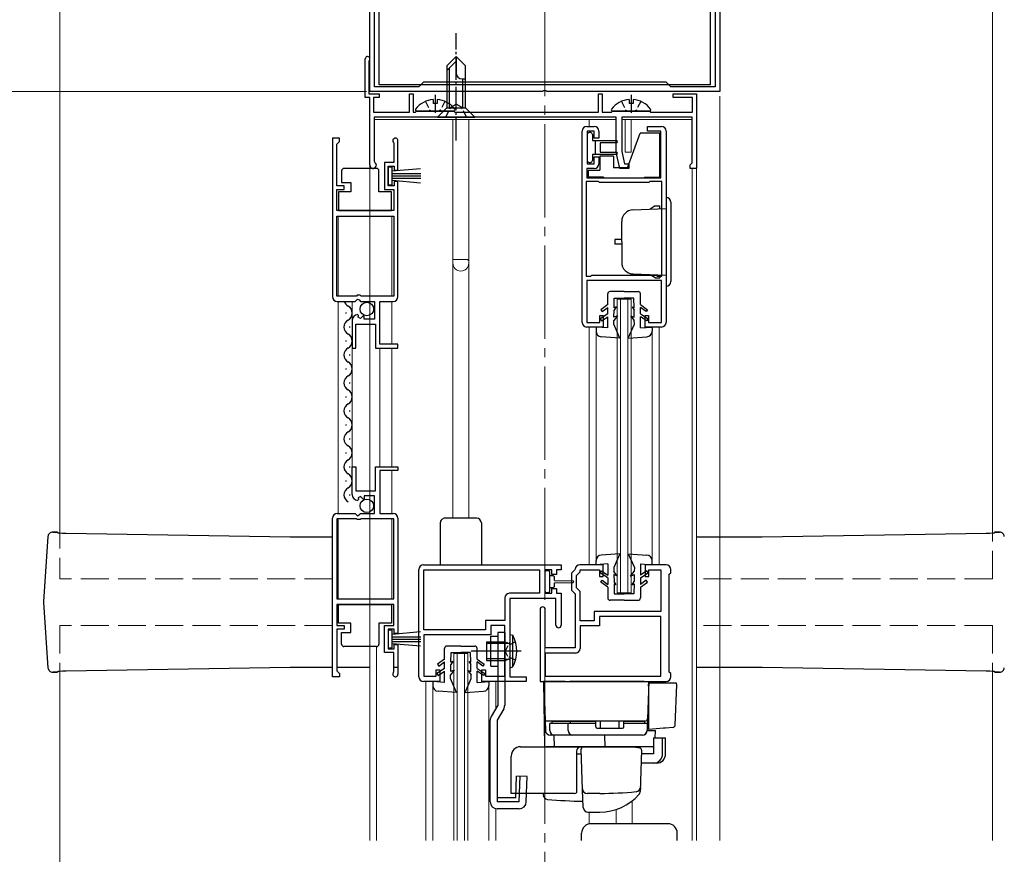
# Model space of a CAD drawing. Extents: x 0 to 1400, y 0 to 2100.
# Drawn here: x 106 to 318, y 1381 to 1560 of the extents above; entities that cross this region are included whole.
import ezdxf

# ---------------------------------------------------------------- set-up
doc = ezdxf.new("R2010")
doc.units = 0
doc.linetypes.add('YCENTER_1', pattern=[13, 10, -1, 1, -1])
doc.linetypes.add('YHIDDEN_1', pattern=[4, 3, -1])
for name, color, linetype, lineweight in [('YKK_11', 7, 'CONTINUOUS', 30), ('YKK_12', 2, 'CONTINUOUS', 13), ('YKK_13', 4, 'CONTINUOUS', 30), ('YKK_D', 6, 'CONTINUOUS', 13)]:
    doc.layers.add(name, color=color, linetype=linetype, lineweight=lineweight)

msp = doc.modelspace()

# ---------------------------------------------------------------- linework, layer by layer
at = {"layer": 'YKK_11', "linetype": 'ByBlock', "lineweight": -2, "ltscale": 0.5}
for p, q in [((181.5, 1544.5), (181.5, 1573)), ((256.5, 1573), (256.5, 1544.5)), ((182.5, 1545.5), (182.5, 1572)), ((255.5, 1572), (255.5, 1545.5)), ((180.5, 1543.2), (180.5, 1551.5)), ((181.37, 1551.17), (181.3, 1550.97)), ((181.3, 1550.97), (181.3, 1544)), ((192, 1545.5), (182.5, 1545.5)), ((193, 1546.5), (192, 1545.5)), ((245, 1546.5), (193, 1546.5)), ((246, 1545.5), (245, 1546.5)), ((255.5, 1545.5), (246, 1545.5)), ((181.5, 1543.2), (180.5, 1543.2)), ((181.3, 1544), (183.5, 1544)), ((218.54, 1544.5), (181.5, 1544.5)), ((181.5, 1528.7), (181.5, 1543.2)), ((183.5, 1543.2), (182.3, 1543.2)), ((182.3, 1543.2), (182.3, 1540.1)), ((183.5, 1544), (183.5, 1543.2)), ((190, 1540.1), (190, 1544)), ((190, 1544), (190.8, 1544)), ((190.8, 1544), (190.8, 1540.1)), ((218.73, 1544.62), (218.54, 1544.5)), ((219.27, 1544.62), (218.73, 1544.62)), ((219.46, 1544.5), (219.27, 1544.62)), ((256.5, 1544.5), (219.46, 1544.5)), ((230.5, 1540.1), (230.5, 1544)), ((230.5, 1544), (231.3, 1544)), ((231.3, 1544), (231.3, 1540.1)), ((246.5, 1543.2), (246.5, 1544)), ((246.5, 1544), (251.5, 1544)), ((250.7, 1543.2), (246.5, 1543.2)), ((250.7, 1540.1), (250.7, 1543.2)), ((251.5, 1544), (251.5, 1528)), ((182.3, 1540.1), (190, 1540.1)), ((234.3, 1539), (182.4, 1539)), ((182.4, 1539), (182.4, 1529.57)), ((190.8, 1540.1), (191.3, 1540.1)), ((191.3, 1540.1), (191.5, 1540.3)), ((191.5, 1540.3), (199.5, 1540.3)), ((199.5, 1540.3), (199.7, 1540.1)), ((199.7, 1540.1), (230.5, 1540.1)), ((231.3, 1540.1), (233.3, 1540.1)), ((233.3, 1540.1), (233.5, 1540.3)), ((233.5, 1540.3), (241.5, 1540.3)), ((234.3, 1531.5), (234.3, 1539)), ((250.6, 1539), (235.5, 1539)), ((235.5, 1539), (235.5, 1531.64)), ((241.5, 1540.3), (241.7, 1540.1)), ((241.7, 1540.1), (250.7, 1540.1)), ((250.6, 1529.2), (250.6, 1539)), ((228, 1537), (229.6, 1537)), ((241, 1536), (241, 1537)), ((241, 1537), (244, 1537)), ((227, 1495), (227, 1536)), ((229.6, 1536), (228.1, 1536)), ((228.1, 1536), (228.1, 1529)), ((229.6, 1534.5), (229.6, 1536)), ((230.6, 1536), (230.6, 1534.5)), ((243.9, 1536), (241, 1536)), ((243.9, 1526), (243.9, 1536)), ((245, 1536), (245, 1495)), ((173.5, 1534.5), (173.5, 1500.5)), ((175, 1534.5), (173.5, 1534.5)), ((174.4, 1533.2), (174.7, 1533.5)), ((174.4, 1524.3), (174.4, 1533.2)), ((174.7, 1533.5), (175, 1533.8)), ((175, 1533.8), (175, 1534.5)), ((186.53, 1533.59), (186.6, 1533.4)), ((186.6, 1533.4), (186.6, 1529.3)), ((187.5, 1527.6), (187.5, 1533.95)), ((230.6, 1534.5), (229.6, 1534.5)), ((229.6, 1529), (229.6, 1530.5)), ((229.6, 1530.5), (230.6, 1530.5)), ((230.6, 1530.5), (230.6, 1529)), ((235.1, 1528), (234.3, 1531.5)), ((235.5, 1531.64), (236.1, 1529)), ((182.4, 1529.57), (182.55, 1529.31)), ((186.6, 1529.3), (184.6, 1529.3)), ((184.6, 1529.3), (184.6, 1523.5)), ((185.4, 1524.3), (185.4, 1528.5)), ((185.4, 1528.5), (186.7, 1528.5)), ((186.7, 1528.5), (186.7, 1527.6)), ((228.1, 1529), (229.6, 1529)), ((236.1, 1529), (237, 1529)), ((237, 1529), (237, 1528)), ((250.2, 1528.8), (250.4, 1529)), ((250.2, 1528), (250.2, 1528.8)), ((250.4, 1529), (250.6, 1529.2)), ((186.7, 1527.6), (187.5, 1527.6)), ((229.6, 1528), (228, 1528)), ((228, 1528), (228, 1526)), ((237, 1528), (235.1, 1528)), ((251.5, 1528), (250.2, 1528)), ((176, 1524.3), (174.4, 1524.3)), ((176, 1523.5), (176, 1524.3)), ((186.7, 1524.3), (185.4, 1524.3)), ((187.5, 1525.2), (186.7, 1525.2)), ((186.7, 1525.2), (186.7, 1524.3)), ((187.5, 1500.5), (187.5, 1525.2)), ((230.5, 1525.2), (227.9, 1525.2)), ((227.9, 1525.2), (227.9, 1504.9)), ((228, 1526), (243.9, 1526)), ((230.7, 1525), (230.5, 1525.2)), ((241.3, 1525), (230.7, 1525)), ((241.5, 1525.2), (241.3, 1525)), ((244.1, 1525.2), (241.5, 1525.2)), ((244.1, 1504.9), (244.1, 1525.2)), ((174.4, 1519), (174.4, 1523.5)), ((174.4, 1523.5), (176, 1523.5)), ((184.6, 1523.5), (186.6, 1523.5)), ((186.6, 1523.5), (186.6, 1519)), ((186.6, 1519), (174.4, 1519)), ((174.4, 1500.6), (174.4, 1517.8)), ((174.4, 1517.8), (186.6, 1517.8)), ((186.6, 1517.8), (186.6, 1500.6)), ((227.9, 1504.9), (228.9, 1504.9)), ((244, 1504), (228, 1504)), ((228, 1504), (228, 1495)), ((228.9, 1504.9), (229.1, 1505.1)), ((229.1, 1505.1), (242.9, 1505.1)), ((242.9, 1505.1), (243.1, 1504.9)), ((243.1, 1504.9), (244.1, 1504.9)), ((244, 1495), (244, 1504)), ((178.6, 1500.6), (174.4, 1500.6)), ((174.5, 1499.5), (178.33, 1499.5)), ((178.33, 1499.5), (178.87, 1499.95)), ((178.8, 1500.8), (178.6, 1500.6)), ((179.4, 1500.8), (178.8, 1500.8)), ((178.87, 1499.95), (179.2, 1499.8)), ((179.2, 1499.8), (179.5, 1499.5)), ((179.6, 1500.6), (179.4, 1500.8)), ((179.5, 1499.5), (182.5, 1499.5)), ((186.6, 1500.6), (179.6, 1500.6)), ((182.5, 1499.5), (182.5, 1495.7)), ((183.6, 1490.3), (183.6, 1499.5)), ((183.6, 1499.5), (186.5, 1499.5)), ((177.7, 1495.4), (177.7, 1489.5)), ((178.5, 1489.5), (178.5, 1494.6)), ((178.5, 1494.6), (182.7, 1494.6)), ((179.09, 1496.45), (178.88, 1496.7)), ((179.01, 1496.13), (179.09, 1496.45)), ((179.47, 1495.86), (179.01, 1496.13)), ((180.04, 1496.42), (179.47, 1495.86)), ((180.3, 1496.31), (180.04, 1496.42)), ((180.3, 1495.7), (180.3, 1496.31)), ((182.5, 1495.7), (180.3, 1495.7)), ((182.7, 1494.6), (182.7, 1489.5)), ((228, 1495), (230.8, 1495)), ((230.8, 1495), (230.8, 1496.5)), ((230.8, 1496.5), (231.5, 1496.5)), ((231.5, 1496.5), (231.5, 1494)), ((240.5, 1494), (240.5, 1496.5)), ((240.5, 1496.5), (241.2, 1496.5)), ((241.2, 1496.5), (241.2, 1495)), ((241.2, 1495), (244, 1495)), ((231.5, 1494), (228, 1494)), ((244, 1494), (240.5, 1494)), ((177.7, 1489.5), (178.5, 1489.5)), ((182.7, 1489.5), (187.5, 1489.5)), ((187.5, 1490.3), (183.6, 1490.3)), ((187.5, 1489.5), (187.5, 1490.3)), ((177.7, 1458.09), (177.7, 1464)), ((177.7, 1464), (178.5, 1464)), ((178.5, 1464), (178.5, 1458.9)), ((182.7, 1458.9), (182.7, 1464)), ((182.7, 1464), (187.5, 1464)), ((187.5, 1463.2), (183.6, 1463.2)), ((183.6, 1463.2), (183.6, 1454)), ((187.5, 1464), (187.5, 1463.2)), ((178.5, 1458.9), (182.7, 1458.9)), ((179.09, 1457.05), (178.88, 1456.8)), ((179.47, 1457.64), (179.01, 1457.37)), ((179.01, 1457.37), (179.09, 1457.05)), ((180.04, 1457.07), (179.47, 1457.64)), ((180.3, 1457.18), (180.04, 1457.07)), ((182.5, 1457.8), (180.3, 1457.8)), ((180.3, 1457.8), (180.3, 1457.18)), ((182.5, 1454), (182.5, 1457.8)), ((173.5, 1419), (173.5, 1453)), ((178.6, 1452.9), (174.4, 1452.9)), ((174.4, 1452.9), (174.4, 1435.69)), ((174.5, 1454), (178.33, 1454)), ((178.33, 1454), (178.87, 1453.54)), ((178.8, 1452.7), (178.6, 1452.9)), ((179.4, 1452.7), (178.8, 1452.7)), ((178.87, 1453.54), (179.2, 1453.7)), ((179.2, 1453.7), (179.5, 1454)), ((179.6, 1452.9), (179.4, 1452.7)), ((179.5, 1454), (182.5, 1454)), ((186.6, 1452.9), (179.6, 1452.9)), ((183.6, 1454), (186.5, 1454)), ((186.6, 1435.69), (186.6, 1452.9)), ((187.5, 1453), (187.5, 1428.3)), ((192, 1419), (192, 1442)), ((193, 1443), (222.5, 1443)), ((193.1, 1441.9), (217.9, 1441.9)), ((193.1, 1429.1), (193.1, 1441.9)), ((217.9, 1441.9), (217.9, 1436.9)), ((220.5, 1441.9), (219, 1441.9)), ((219, 1441.9), (219, 1436.9)), ((220.5, 1440.9), (220.5, 1441.9)), ((222.5, 1441.9), (221.5, 1441.9)), ((221.5, 1441.9), (221.5, 1440.9)), ((222.5, 1443), (222.5, 1441.9)), ((225.42, 1441.92), (224.7, 1441.2)), ((225.51, 1442.1), (225.42, 1441.92)), ((231.5, 1443), (226.5, 1443)), ((226.6, 1441.54), (226.6, 1441.9)), ((226.6, 1441.9), (230.7, 1441.9)), ((230.7, 1441.9), (230.7, 1440.5)), ((231.5, 1440.5), (231.5, 1443)), ((245, 1443), (240.5, 1443)), ((240.5, 1443), (240.5, 1440.5)), ((241.3, 1440.5), (241.3, 1441.9)), ((241.3, 1441.9), (243.9, 1441.9)), ((243.9, 1441.9), (243.9, 1433)), ((246, 1441.3), (246, 1442)), ((221.5, 1440.9), (220.5, 1440.9)), ((224.7, 1441.2), (224.7, 1437.6)), ((225.8, 1440.74), (226.6, 1441.54)), ((225.8, 1438.06), (225.8, 1440.74)), ((230.7, 1440.5), (231.5, 1440.5)), ((240.5, 1440.5), (241.3, 1440.5)), ((245.7, 1441), (246, 1441.3)), ((245.7, 1420), (245.7, 1441)), ((220.5, 1436.9), (220.5, 1437.9)), ((220.5, 1437.9), (221.5, 1437.9)), ((221.5, 1437.9), (221.5, 1436.9)), ((224.7, 1437.6), (225.5, 1436.8)), ((226.6, 1437.26), (225.8, 1438.06)), ((174.4, 1435.69), (186.6, 1435.69)), ((210.4, 1435.9), (210.4, 1431.1)), ((217.9, 1436.9), (211.4, 1436.9)), ((221.4, 1435.8), (211.5, 1435.8)), ((211.5, 1435.8), (211.5, 1419)), ((219, 1436.9), (220.5, 1436.9)), ((221.4, 1430.05), (221.4, 1435.8)), ((221.5, 1436.9), (222.5, 1436.9)), ((222.5, 1436.9), (222.5, 1430.05)), ((225.5, 1436.8), (225.5, 1425.2)), ((226.6, 1431), (226.6, 1437.26)), ((186.6, 1434.49), (174.4, 1434.49)), ((174.4, 1434.49), (174.4, 1430)), ((186.6, 1430), (186.6, 1434.49)), ((218, 1433.45), (218, 1418)), ((219.1, 1425.2), (219.1, 1433.45)), ((243.9, 1433), (229.6, 1433)), ((229.6, 1433), (229.6, 1431)), ((243.9, 1431.9), (230.7, 1431.9)), ((230.7, 1431.9), (230.7, 1429.9)), ((243.9, 1419.1), (243.9, 1431.9)), ((174.4, 1430), (176, 1430)), ((176, 1429.2), (174.4, 1429.2)), ((174.4, 1429.2), (174.4, 1420.3)), ((176, 1430), (176, 1429.2)), ((184.6, 1424.2), (184.6, 1430)), ((184.6, 1430), (186.6, 1430)), ((186.7, 1429.2), (185.4, 1429.2)), ((185.4, 1429.2), (185.4, 1425)), ((186.7, 1428.3), (186.7, 1429.2)), ((210.4, 1431.1), (206.3, 1431.1)), ((206.3, 1431.1), (206.3, 1429.1)), ((210.4, 1430), (207.4, 1430)), ((207.4, 1430), (207.4, 1428)), ((210.4, 1419.1), (210.4, 1430)), ((229.6, 1431), (226.6, 1431)), ((230.7, 1429.9), (226.6, 1429.9)), ((226.6, 1429.9), (226.6, 1425.1)), ((187.5, 1428.3), (186.7, 1428.3)), ((206.3, 1429.1), (193.1, 1429.1)), ((207.4, 1428), (193.1, 1428)), ((193.1, 1428), (193.1, 1419.1)), ((185.4, 1425), (186.7, 1425)), ((186.7, 1425), (186.7, 1425.9)), ((186.7, 1425.9), (187.5, 1425.9)), ((187.5, 1425.9), (187.5, 1419.55)), ((225.5, 1425.2), (219.1, 1425.2)), ((186.6, 1424.2), (184.6, 1424.2)), ((186.6, 1420.09), (186.6, 1424.2)), ((225.6, 1424.1), (219.1, 1424.1)), ((219.1, 1424.1), (219.1, 1419.1)), ((175, 1419), (173.5, 1419)), ((174.4, 1420.3), (174.7, 1420)), ((174.7, 1420), (175, 1419.7)), ((175, 1419.7), (175, 1419)), ((186.53, 1419.9), (186.6, 1420.09)), ((193.1, 1419.1), (195.7, 1419.1)), ((195.7, 1419.1), (195.7, 1420.5)), ((195.7, 1420.5), (196.5, 1420.5)), ((196.5, 1420.5), (196.5, 1418)), ((205.5, 1418), (205.5, 1420.5)), ((205.5, 1420.5), (206.3, 1420.5)), ((206.3, 1420.5), (206.3, 1419.1)), ((206.3, 1419.1), (210.4, 1419.1)), ((211.5, 1419), (215, 1419)), ((215, 1419), (215, 1418)), ((219.1, 1419.1), (243.9, 1419.1)), ((246, 1419.7), (245.7, 1420)), ((246, 1419), (246, 1419.7)), ((196.5, 1418), (193, 1418)), ((215, 1418), (205.5, 1418)), ((218, 1418), (245, 1418))]:
    msp.add_line(p, q, dxfattribs=at)
for centre, radius, start, end in [((181, 1551.5), 0.5, 318.5904, 180), ((228, 1536), 1, 90, 180), ((229.6, 1536), 1, 0, 90), ((244, 1536), 1, 360, 90), ((186.95, 1533.95), 0.55, 0.0001, 220.1195), ((182.2, 1528.7), 0.7, 180, 60), ((229.6, 1529), 1, 270.0004, 0.0004), ((174.5, 1500.5), 1, 180, 270), ((186.5, 1500.5), 1, 270, 360), ((179, 1495.4), 1.3, 95.2159, 180), ((228, 1495), 1, 180.0004, 270.0004), ((244, 1495), 1, 270, 360), ((179, 1458.09), 1.3, 180, 264.7841), ((174.5, 1453), 1, 90, 180), ((186.5, 1453), 1, 0, 90), ((193, 1442), 1, 89.9996, 179.9995), ((226.5, 1442), 1, 89.9996, 174.2258), ((245, 1442), 1, 0, 90), ((211.4, 1435.9), 1, 90, 180), ((218.55, 1433.45), 0.55, 360, 180), ((221.95, 1430.05), 0.55, 180.0016, 0), ((225.6, 1425.1), 1, 270, 360), ((186.95, 1419.55), 0.55, 139.8805, 359.9999), ((193, 1419), 1, 180, 270), ((245, 1419), 1, 270, 360)]:
    msp.add_arc(centre, radius, start, end, dxfattribs=at)
at = {"layer": 'YKK_12', "linetype": 'YCENTER_1', "ltscale": 2}
msp.add_line((219, 1231.5), (219, 1579), dxfattribs=at)
at = {"layer": 'YKK_12'}
for p, q in [((115, 1452.5), (115, 1569)), ((315, 1452.5), (315, 1569)), ((256.5, 1383.86), (256.5, 1543.5)), ((181.5, 1542.9), (181.5, 1383.86)), ((115, 1175), (115, 1417.5)), ((256.5, 1383.86), (256.5, 1416.77)), ((315, 1383.86), (315, 1417.5))]:
    msp.add_line(p, q, dxfattribs=at)
at = {"layer": 'YKK_12', "ltscale": 0.5}
for p, q in [((181.5, 1538.5), (181.5, 1383.86)), ((182.4, 1538.5), (219.2, 1538.5)), ((199.3, 1453), (199.3, 1538.5)), ((202.7, 1453), (202.7, 1538.5)), ((219.2, 1538.5), (234.3, 1538.5)), ((228.5, 1537), (228.5, 1538.5)), ((235.5, 1538.5), (250.6, 1538.5)), ((236.2, 1531.5), (236.2, 1538.5)), ((237.5, 1531.5), (237.5, 1538.5)), ((237.5, 1531.5), (236.2, 1531.5)), ((250.6, 1383.86), (250.6, 1528)), ((251.5, 1383.86), (251.5, 1528.3)), ((174.7, 1517.8), (174.7, 1500.6)), ((186.2, 1517.8), (186.2, 1500.6)), ((199.3, 1508.5), (202.4, 1508.5)), ((202.4, 1508.5), (202.61, 1508.29)), ((174.7, 1454), (174.7, 1499.5)), ((177.7, 1458.09), (177.7, 1499.5)), ((186.2, 1499.5), (186.2, 1490.3)), ((234.5, 1437), (234.5, 1500)), ((234.5, 1500), (237.5, 1500)), ((235.2, 1437), (235.2, 1500)), ((236.8, 1437), (236.8, 1500)), ((237.5, 1437), (237.5, 1500)), ((228.5, 1443), (228.5, 1494)), ((230, 1443.9), (230, 1494)), ((242, 1443.9), (242, 1494)), ((243.5, 1443.21), (243.5, 1494)), ((183.6, 1464), (183.6, 1489.5)), ((186.2, 1464), (186.2, 1489.5)), ((186.2, 1454), (186.2, 1463.2)), ((174.7, 1435.69), (174.7, 1452.9)), ((186.2, 1435.69), (186.2, 1452.9)), ((234.5, 1437), (237.5, 1437)), ((181.5, 1383.86), (181.5, 1425.49)), ((182.9, 1383.86), (182.9, 1425.49)), ((199.5, 1424), (202.5, 1424)), ((199.5, 1383.86), (199.5, 1424)), ((200.2, 1383.86), (200.2, 1424)), ((201.8, 1383.86), (201.8, 1424)), ((202.5, 1383.86), (202.5, 1424)), ((193.5, 1383.86), (193.5, 1418)), ((195, 1383.86), (195, 1417.08)), ((207, 1383.86), (207, 1417.1)), ((208.5, 1412.21), (208.5, 1418)), ((237.7, 1387.49), (237.7, 1392.34)), ((208.5, 1383.86), (208.5, 1390.73)), ((228.5, 1387.45), (228.5, 1389.99)), ((234.3, 1387.49), (234.3, 1390.53))]:
    msp.add_line(p, q, dxfattribs=at)
at = {"layer": 'YKK_12', "linetype": 'YHIDDEN_1', "ltscale": 2}
for p, q in [((115, 1452.5), (115, 1440)), ((315, 1440), (315, 1452.5)), ((173.5, 1440), (115, 1440)), ((315, 1440), (251.5, 1440)), ((173.5, 1430), (115, 1430)), ((115, 1430), (115, 1417.5)), ((315, 1430), (251.5, 1430)), ((315, 1430), (315, 1417.5))]:
    msp.add_line(p, q, dxfattribs=at)
at = {"layer": 'YKK_12', "ltscale": 0.5}
for centre, radius, start, end in [((201, 1507.7), 1.7, 180, 0), ((202.4, 1508.08), 0.3, 0, 45)]:
    msp.add_arc(centre, radius, start, end, dxfattribs=at)
at = {"layer": 'YKK_13'}
for p, q in [((183.5, 1545.9), (183.5, 1570.9)), ((254.5, 1545.9), (254.5, 1570.9)), ((254.5, 1545.9), (183.5, 1545.9)), ((112.48, 1449.06), (111.5, 1435.11)), ((112.8, 1449.73), (112.8, 1449.73)), ((113.49, 1450), (113.48, 1450)), ((113.49, 1450), (114.55, 1450)), ((114.55, 1450), (113.49, 1450)), ((113.49, 1450), (113.49, 1450)), ((114.55, 1450), (114.5, 1449.95)), ((114.5, 1449.95), (114.5, 1449.94)), ((116.37, 1449.8), (164.38, 1449.03)), ((164.38, 1449.03), (173.5, 1449.03)), ((251.5, 1449.03), (265.63, 1449.03)), ((265.63, 1449.03), (313.63, 1449.8)), ((315.5, 1449.95), (315.45, 1450)), ((315.45, 1450), (316.51, 1450)), ((316.51, 1450), (315.45, 1450)), ((316.52, 1450), (316.51, 1450)), ((316.51, 1450), (316.51, 1450)), ((317.2, 1449.73), (317.2, 1449.73)), ((317.23, 1449.7), (317.2, 1449.73)), ((111.5, 1434.9), (112.48, 1420.95)), ((164.38, 1420.98), (116.37, 1420.21)), ((173.5, 1420.98), (164.38, 1420.98)), ((181.5, 1420.98), (174.4, 1420.98)), ((187.5, 1420.98), (186.6, 1420.98)), ((265.63, 1420.98), (251.5, 1420.98)), ((313.63, 1420.21), (265.63, 1420.98)), ((112.77, 1420.3), (112.8, 1420.28)), ((112.8, 1420.28), (112.8, 1420.27)), ((113.48, 1420.01), (113.49, 1420.01)), ((113.49, 1420.01), (114.55, 1420.01)), ((113.49, 1420), (113.49, 1420.01)), ((114.55, 1420), (113.49, 1420)), ((114.5, 1420.07), (114.5, 1420.06)), ((114.5, 1420.06), (114.55, 1420.01)), ((315.45, 1420.01), (315.5, 1420.06)), ((315.45, 1420.01), (316.51, 1420.01)), ((316.51, 1420), (315.45, 1420)), ((315.5, 1420.06), (315.5, 1420.07)), ((316.51, 1420.01), (316.52, 1420.01)), ((316.51, 1420), (316.51, 1420.01)), ((317.2, 1420.27), (317.2, 1420.28)), ((223.4, 1417.99), (218.7, 1417.99)), ((218.7, 1417.99), (218.94, 1403.99)), ((218.8, 1417.99), (219.17, 1407.46)), ((223.4, 1417.99), (224.36, 1417.99)), ((240.3, 1417.99), (224.36, 1417.99)), ((240.3, 1417.99), (241.3, 1417.99)), ((241.3, 1417.99), (241.02, 1409.97)), ((241.27, 1416.99), (241.3, 1417.99)), ((241.3, 1407.72), (241.3, 1417.69)), ((241.3, 1417.69), (244.64, 1417.69)), ((244.64, 1417.69), (245.28, 1417.69)), ((245.28, 1417.69), (246.99, 1417.69)), ((246.98, 1408.63), (247.29, 1417.38)), ((224.09, 1409.49), (219.1, 1409.49)), ((220.45, 1409.49), (220.41, 1409.49)), ((221.77, 1409.49), (222.22, 1409.49)), ((224.57, 1409.49), (224.09, 1409.49)), ((240.02, 1409.49), (224.57, 1409.49)), ((229.8, 1409.49), (229.3, 1409.49)), ((236.5, 1409.49), (236, 1409.49)), ((240.52, 1409.49), (240.02, 1409.49)), ((241.02, 1409.97), (240.93, 1407.46)), ((246.53, 1408.15), (244.91, 1408.01)), ((220.98, 1406.49), (220.18, 1406.49)), ((239.93, 1406.49), (220.98, 1406.49)), ((221.07, 1403.99), (221.04, 1406.49)), ((231.8, 1406.49), (231.84, 1403.99)), ((240.93, 1407.46), (242.72, 1407.46)), ((244.45, 1407.97), (241.3, 1407.69)), ((241.3, 1407.69), (241.3, 1407.72)), ((242.69, 1405.89), (242.72, 1407.46)), ((244.91, 1408.01), (244.45, 1407.97)), ((219.3, 1403.99), (219.29, 1403.99)), ((219.5, 1403.99), (219.3, 1403.99)), ((221.07, 1403.99), (219.5, 1403.99)), ((232.25, 1403.99), (221.07, 1403.99)), ((227.32, 1403.99), (237.8, 1403.99)), ((231.1, 1403.99), (230.5, 1403.99)), ((232.1, 1403.99), (231.5, 1403.99)), ((235.59, 1403.99), (231.84, 1403.99)), ((232.62, 1403.99), (232.25, 1403.99)), ((233.58, 1403.99), (232.62, 1403.99)), ((233.62, 1403.99), (233.58, 1403.99)), ((235.1, 1403.99), (234.5, 1403.99)), ((236.1, 1403.99), (235.5, 1403.99)), ((236.1, 1403.99), (235.5, 1403.99)), ((236.1, 1403.99), (235.5, 1403.99)), ((236.42, 1403.99), (235.59, 1403.99)), ((236.1, 1403.99), (237.8, 1403.99)), ((236.1, 1403.99), (237.8, 1403.99)), ((242.16, 1403.99), (236.42, 1403.99)), ((237.8, 1403.99), (238.05, 1403.95)), ((238.05, 1403.95), (239.35, 1403.76)), ((242.31, 1405.89), (242.31, 1402.49)), ((242.31, 1405.89), (244.25, 1405.89)), ((244.25, 1402.49), (244.25, 1405.89)), ((244.25, 1405.89), (244.91, 1405.89)), ((244.91, 1402.49), (244.91, 1405.89)), ((225.8, 1402.99), (225.8, 1394.13)), ((225.8, 1402.49), (226.85, 1402.49)), ((227.12, 1394.74), (226.82, 1403.47)), ((239.77, 1403.25), (239.47, 1394.42)), ((242.31, 1402.49), (239.75, 1402.49)), ((242.31, 1400.49), (239.68, 1400.49)), ((242.97, 1400.49), (242.31, 1400.49)), ((218.65, 1393.99), (218.66, 1393.66)), ((227.26, 1390.96), (227.12, 1394.74)), ((230.8, 1393.99), (228.1, 1393.99)), ((239.49, 1395.25), (239.47, 1394.4)), ((228.25, 1389.99), (230.8, 1389.99))]:
    msp.add_line(p, q, dxfattribs=at)
at = {"layer": 'YKK_13', "linetype": 'YCENTER_1', "ltscale": 0.5}
for p, q in [((200, 1534), (200, 1557)), ((195.5, 1543.8), (195.5, 1539.9)), ((237.5, 1543.8), (237.5, 1539.9)), ((213.93, 1424.5), (203.22, 1424.5)), ((211.69, 1424.5), (205.66, 1424.5))]:
    msp.add_line(p, q, dxfattribs=at)
at = {"layer": 'YKK_13', "ltscale": 0.5}
for p, q in [((198, 1550), (200, 1552)), ((202, 1550), (200, 1552)), ((200, 1552), (200, 1548.53)), ((198, 1549), (200, 1551)), ((198, 1550), (198, 1541)), ((198.6, 1541), (198.6, 1549.6)), ((202, 1541), (202, 1550)), ((201.33, 1547.2), (202, 1547.2)), ((201.4, 1541), (201.4, 1547.2)), ((195.07, 1542.78), (195.07, 1541.9)), ((195.92, 1541.9), (195.07, 1541.9)), ((195.92, 1542.78), (195.92, 1541.9)), ((237.08, 1542.78), (237.08, 1541.9)), ((237.93, 1541.9), (237.08, 1541.9)), ((237.93, 1542.78), (237.93, 1541.9)), ((199.48, 1540.3), (191.52, 1540.3)), ((196, 1539), (198, 1541)), ((196, 1539), (204, 1539)), ((198, 1541), (202, 1541)), ((198, 1541), (202, 1541)), ((204, 1539), (202, 1541)), ((241.48, 1540.3), (233.52, 1540.3)), ((228.1, 1535.3), (228.1, 1529.7)), ((228.8, 1535.7), (228.5, 1535.7)), ((229.2, 1535.3), (229.2, 1534)), ((236.7, 1528.1), (239.43, 1535.6)), ((243.7, 1535.6), (239.43, 1535.6)), ((243.7, 1526.1), (243.7, 1535.6)), ((229.2, 1534), (234.35, 1534)), ((229.9, 1531), (229.9, 1534)), ((230.9, 1533.5), (230.9, 1531.5)), ((234.37, 1533.5), (230.9, 1533.5)), ((234.37, 1531), (229.2, 1531)), ((229.2, 1531), (229.2, 1529.7)), ((233.75, 1530.6), (230.8, 1530.6)), ((230.8, 1530.6), (230.8, 1527.6)), ((230.9, 1531.5), (234.35, 1531.5)), ((233.75, 1530.6), (233.75, 1528.1)), ((228.5, 1529.3), (228.8, 1529.3)), ((175.45, 1527.5), (175.45, 1525)), ((176.45, 1528), (175.95, 1528)), ((182.45, 1528), (176.45, 1528)), ((182.95, 1528), (182.45, 1528)), ((183.45, 1523), (183.45, 1527.5)), ((186.25, 1528.3), (185.4, 1528.3)), ((185.4, 1528.3), (185.4, 1524.5)), ((186.25, 1524.5), (186.25, 1528.3)), ((192.38, 1527.93), (186.25, 1527.4)), ((186.25, 1526.9), (192.4, 1526.9)), ((186.25, 1526.4), (192.4, 1526.4)), ((228.3, 1527.6), (228.3, 1526.1)), ((228.3, 1527.6), (230.8, 1527.6)), ((236.7, 1528.1), (233.75, 1528.1)), ((175.45, 1525), (177.45, 1525)), ((177.45, 1525), (177.45, 1523)), ((185.4, 1524.5), (186.25, 1524.5)), ((186.25, 1525.9), (192.4, 1525.9)), ((192.38, 1524.86), (186.25, 1525.4)), ((231.6, 1526.1), (228.3, 1526.1)), ((231.6, 1526.1), (231.6, 1526)), ((240.4, 1526.1), (243.7, 1526.1)), ((240.4, 1526.1), (240.4, 1526)), ((177.45, 1523), (174.75, 1523)), ((174.75, 1523), (174.75, 1519)), ((186.15, 1523), (183.45, 1523)), ((186.15, 1519), (186.15, 1523)), ((242.7, 1519.95), (241.58, 1519.3)), ((242.7, 1519.95), (243.7, 1519.95)), ((243.7, 1519.37), (243.7, 1519.95)), ((245, 1521.75), (245, 1502.75)), ((246, 1520.75), (246, 1503.75)), ((174.75, 1519), (186.15, 1519)), ((237.91, 1519.13), (245, 1519.38)), ((235.5, 1512.25), (235.5, 1516.63)), ((234, 1512.75), (234, 1511.75)), ((235.5, 1512.75), (234, 1512.75)), ((235.5, 1511.75), (234, 1511.75)), ((235.5, 1512.25), (235.5, 1507.87)), ((237.91, 1505.37), (245, 1505.12)), ((242.7, 1504.55), (241.58, 1505.2)), ((242.7, 1504.55), (243.7, 1504.55)), ((243.7, 1505.13), (243.7, 1504.55)), ((232.5, 1498.8), (232.5, 1501.1)), ((236, 1501.6), (233, 1501.6)), ((236, 1501.6), (239, 1501.6)), ((239.5, 1498.8), (239.5, 1501.1)), ((233.86, 1498.1), (233.9, 1500.2)), ((233.9, 1500.2), (236, 1500.2)), ((238.1, 1500.2), (236, 1500.2)), ((238.14, 1498.1), (238.1, 1500.2)), ((176.44, 1496.9), (176.44, 1497.1)), ((232.5, 1496.8), (230.85, 1495.72)), ((232.5, 1498.8), (231, 1497.7)), ((231, 1497.7), (231.29, 1497.3)), ((231.29, 1497.3), (232.5, 1498.19)), ((232.5, 1496.8), (232.5, 1498.19)), ((233.83, 1496.1), (233.85, 1497.6)), ((234.3, 1498.3), (233.85, 1497.6)), ((234.3, 1498.3), (233.86, 1498.1)), ((237.7, 1498.3), (238.15, 1497.6)), ((237.7, 1498.3), (238.14, 1498.1)), ((238.17, 1496.1), (238.15, 1497.6)), ((239.5, 1498.8), (241, 1497.7)), ((239.5, 1496.8), (239.5, 1498.19)), ((240.71, 1497.3), (239.5, 1498.19)), ((239.5, 1496.8), (241.15, 1495.72)), ((241, 1497.7), (240.71, 1497.3)), ((230.85, 1495.72), (231.13, 1495.3)), ((231.13, 1495.3), (232.5, 1496.2)), ((232.5, 1493.8), (232.5, 1496.2)), ((233.8, 1494.6), (233.81, 1495.4)), ((235.1, 1491.6), (233.8, 1494.6)), ((234.6, 1496.4), (233.81, 1495.4)), ((234.6, 1496.4), (233.83, 1496.1)), ((236.9, 1491.6), (238.2, 1494.6)), ((237.4, 1496.4), (238.19, 1495.4)), ((237.4, 1496.4), (238.17, 1496.1)), ((238.2, 1494.6), (238.19, 1495.4)), ((240.87, 1495.3), (239.5, 1496.2)), ((239.5, 1493.8), (239.5, 1496.2)), ((241.15, 1495.72), (240.87, 1495.3)), ((177.2, 1493.9), (177.2, 1494.1)), ((232.5, 1493.8), (230, 1494)), ((230, 1494), (230, 1493.1)), ((239.5, 1493.8), (242, 1494)), ((242, 1494), (242, 1493.1)), ((176.44, 1490.9), (176.44, 1491.1)), ((235.1, 1491.6), (231.11, 1491.9)), ((236.9, 1491.6), (240.89, 1491.9)), ((177.2, 1487.9), (177.2, 1488.1)), ((176.44, 1484.9), (176.44, 1485.1)), ((177.2, 1481.9), (177.2, 1482.1)), ((176.44, 1478.9), (176.44, 1479.1)), ((177.2, 1475.9), (177.2, 1476.1)), ((176.44, 1472.9), (176.44, 1473.1)), ((177.2, 1469.9), (177.2, 1470.1)), ((176.44, 1466.9), (176.44, 1467.1)), ((177.2, 1463.9), (177.2, 1464.1)), ((176.44, 1460.9), (176.44, 1461.1)), ((177.2, 1457.9), (177.2, 1458.1)), ((204.4, 1453), (197.6, 1453)), ((196.6, 1452), (196.6, 1443)), ((205.4, 1452), (205.4, 1443)), ((235.1, 1445.4), (231.11, 1445.1)), ((235.1, 1445.4), (233.8, 1442.4)), ((236.9, 1445.4), (238.2, 1442.4)), ((236.9, 1445.4), (240.89, 1445.1)), ((230, 1443), (230, 1443.9)), ((232.5, 1443.2), (230, 1443)), ((232.5, 1443.2), (232.5, 1440.8)), ((233.8, 1442.4), (233.81, 1441.6)), ((238.2, 1442.4), (238.19, 1441.6)), ((239.5, 1443.2), (242, 1443)), ((239.5, 1443.2), (239.5, 1440.8)), ((242, 1443), (242, 1443.9)), ((219, 1441.4), (219, 1437.4)), ((219.8, 1441.7), (219.3, 1441.7)), ((220.1, 1439.4), (220.1, 1441.4)), ((220.7, 1440.65), (220.1, 1440.65)), ((221.1, 1439.65), (221.1, 1440.25)), ((230.85, 1441.28), (231.13, 1441.7)), ((232.5, 1440.2), (230.85, 1441.28)), ((231.13, 1441.7), (232.5, 1440.8)), ((232.5, 1440.2), (232.5, 1438.81)), ((234.6, 1440.6), (233.81, 1441.6)), ((234.6, 1440.6), (233.83, 1440.9)), ((233.83, 1440.9), (233.85, 1439.4)), ((237.4, 1440.6), (238.19, 1441.6)), ((237.4, 1440.6), (238.17, 1440.9)), ((238.17, 1440.9), (238.15, 1439.4)), ((240.87, 1441.7), (239.5, 1440.8)), ((239.5, 1440.2), (241.15, 1441.28)), ((239.5, 1440.2), (239.5, 1438.81)), ((241.15, 1441.28), (240.87, 1441.7)), ((220.1, 1437.4), (220.1, 1439.4)), ((220.1, 1438.15), (220.7, 1438.15)), ((221.1, 1439.65), (225.05, 1439.55)), ((221.1, 1439.15), (225.05, 1439.25)), ((221.1, 1438.55), (221.1, 1439.15)), ((231, 1439.3), (231.29, 1439.7)), ((232.5, 1438.2), (231, 1439.3)), ((231.29, 1439.7), (232.5, 1438.81)), ((232.5, 1438.2), (232.5, 1435.9)), ((234.3, 1438.7), (233.85, 1439.4)), ((234.3, 1438.7), (233.86, 1438.9)), ((233.86, 1438.9), (233.9, 1436.8)), ((237.7, 1438.7), (238.15, 1439.4)), ((237.7, 1438.7), (238.14, 1438.9)), ((238.14, 1438.9), (238.1, 1436.8)), ((240.71, 1439.7), (239.5, 1438.81)), ((239.5, 1438.2), (241, 1439.3)), ((239.5, 1438.2), (239.5, 1435.9)), ((241, 1439.3), (240.71, 1439.7)), ((219.3, 1437.1), (219.8, 1437.1)), ((233.9, 1436.8), (236, 1436.8)), ((238.1, 1436.8), (236, 1436.8)), ((174.75, 1430.49), (174.75, 1434.49)), ((174.75, 1434.49), (186.15, 1434.49)), ((186.15, 1434.49), (186.15, 1430.49)), ((236, 1435.4), (233, 1435.4)), ((236, 1435.4), (239, 1435.4)), ((177.45, 1430.49), (174.75, 1430.49)), ((177.45, 1428.49), (177.45, 1430.49)), ((186.15, 1430.49), (183.45, 1430.49)), ((183.45, 1430.49), (183.45, 1425.99)), ((175.45, 1428.49), (177.45, 1428.49)), ((175.45, 1425.99), (175.45, 1428.49)), ((186.25, 1429), (185.4, 1429)), ((185.4, 1429), (185.4, 1425.2)), ((186.25, 1425.2), (186.25, 1429)), ((192.38, 1428.63), (186.25, 1428.1)), ((186.25, 1427.6), (192.4, 1427.6)), ((186.25, 1427.1), (192.4, 1427.1)), ((207.4, 1427.7), (208.9, 1427.7)), ((207.4, 1421.3), (207.4, 1427.7)), ((208.9, 1428.5), (208.9, 1412.9)), ((210.4, 1428.5), (208.9, 1428.5)), ((210.4, 1428.5), (210.4, 1412.9)), ((211.5, 1428.1), (212.15, 1427.89)), ((211.5, 1428.1), (211.5, 1420.9)), ((212.15, 1421.11), (212.15, 1427.89)), ((176.45, 1425.49), (175.95, 1425.49)), ((182.45, 1425.49), (176.45, 1425.49)), ((182.95, 1425.49), (182.45, 1425.49)), ((185.4, 1425.2), (186.25, 1425.2)), ((186.25, 1426.6), (192.4, 1426.6)), ((192.38, 1425.56), (186.25, 1426.1)), ((197.5, 1422.8), (197.5, 1425.1)), ((201, 1425.6), (198, 1425.6)), ((201, 1425.6), (204, 1425.6)), ((204.5, 1422.8), (204.5, 1425.1)), ((206.5, 1426.5), (206.5, 1422.5)), ((206.5, 1426.5), (210.5, 1426.5)), ((210.5, 1426.12), (206.5, 1426.12)), ((210.5, 1422.5), (210.5, 1426.5)), ((210.5, 1426.5), (211.23, 1426.24)), ((210.5, 1426.12), (211.33, 1426.23)), ((198.86, 1422.1), (198.9, 1424.2)), ((198.9, 1424.2), (201, 1424.2)), ((203.1, 1424.2), (201, 1424.2)), ((203.14, 1422.1), (203.1, 1424.2)), ((210.5, 1422.88), (206.5, 1422.88)), ((210.5, 1422.88), (211.33, 1422.77)), ((197.5, 1420.8), (195.85, 1419.72)), ((197.5, 1422.8), (196, 1421.7)), ((196, 1421.7), (196.29, 1421.3)), ((196.29, 1421.3), (197.5, 1422.19)), ((197.5, 1420.8), (197.5, 1422.19)), ((198.83, 1420.1), (198.85, 1421.6)), ((199.3, 1422.3), (198.85, 1421.6)), ((199.3, 1422.3), (198.86, 1422.1)), ((202.7, 1422.3), (203.15, 1421.6)), ((202.7, 1422.3), (203.14, 1422.1)), ((203.17, 1420.1), (203.15, 1421.6)), ((204.5, 1422.8), (206, 1421.7)), ((204.5, 1420.8), (204.5, 1422.19)), ((205.71, 1421.3), (204.5, 1422.19)), ((204.5, 1420.8), (206.15, 1419.72)), ((206, 1421.7), (205.71, 1421.3)), ((206.5, 1422.5), (210.5, 1422.5)), ((207.4, 1421.3), (208.9, 1421.3)), ((210.5, 1422.5), (211.23, 1422.76)), ((211.5, 1420.9), (212.15, 1421.11)), ((195.85, 1419.72), (196.13, 1419.3)), ((196.13, 1419.3), (197.5, 1420.2)), ((197.5, 1417.8), (197.5, 1420.2)), ((198.8, 1418.6), (198.81, 1419.4)), ((200.1, 1415.6), (198.8, 1418.6)), ((199.6, 1420.4), (198.81, 1419.4)), ((199.6, 1420.4), (198.83, 1420.1)), ((201.9, 1415.6), (203.2, 1418.6)), ((202.4, 1420.4), (203.19, 1419.4)), ((202.4, 1420.4), (203.17, 1420.1)), ((203.2, 1418.6), (203.19, 1419.4)), ((205.87, 1419.3), (204.5, 1420.2)), ((204.5, 1417.8), (204.5, 1420.2)), ((206.15, 1419.72), (205.87, 1419.3)), ((197.5, 1417.8), (195, 1418)), ((195, 1418), (195, 1417.1)), ((204.5, 1417.8), (207, 1418)), ((207, 1418), (207, 1417.1)), ((200.1, 1415.6), (196.11, 1415.9)), ((201.9, 1415.6), (205.89, 1415.9)), ((208.9, 1412.9), (207.5, 1410.48)), ((210.2, 1412.15), (208.8, 1409.73)), ((207.3, 1392.2), (207.3, 1409.73)), ((208.8, 1409.73), (208.8, 1392.2)), ((229.95, 1408.99), (220.05, 1408.99)), ((220.07, 1407.49), (220.07, 1408.99)), ((220.57, 1408.99), (220.57, 1409.49)), ((220.57, 1409.49), (229.95, 1409.49)), ((224.02, 1407.49), (224.02, 1408.99)), ((224.53, 1408.99), (224.53, 1409.49)), ((229.95, 1408.29), (229.95, 1409.49)), ((230.95, 1407.99), (230.95, 1409.49)), ((234.95, 1407.99), (234.95, 1409.49)), ((235.95, 1409.49), (240.45, 1409.49)), ((235.95, 1408.29), (235.95, 1409.49)), ((240.95, 1408.99), (235.95, 1408.99)), ((240.45, 1408.99), (240.45, 1409.49)), ((240.95, 1408.99), (240.95, 1407.49)), ((239.95, 1406.49), (221.07, 1406.49)), ((230.25, 1407.99), (235.65, 1407.99)), ((213.8, 1403.99), (238.1, 1403.99)), ((211.8, 1393.99), (211.8, 1401.99)), ((212.8, 1393.03), (212.93, 1397.7)), ((215.2, 1397.64), (212.93, 1397.7)), ((213.54, 1392.2), (213.7, 1397.68)), ((215.04, 1392.16), (215.2, 1397.64)), ((225.3, 1393.99), (211.8, 1393.99)), ((212.8, 1393.03), (208.8, 1393.03)), ((213.54, 1392.2), (208.8, 1392.2)), ((213.54, 1390.7), (208.8, 1390.7)), ((245.4, 1387.49), (228.9, 1387.49)), ((226.9, 1383.86), (226.9, 1385.49)), ((247.4, 1383.86), (247.4, 1385.49))]:
    msp.add_line(p, q, dxfattribs=at)
at = {"layer": 'YKK_13', "linetype": 'YHIDDEN_1', "ltscale": 0.5}
for p, q in [((193.42, 1542.38), (194.35, 1540.51)), ((197.57, 1542.38), (196.64, 1540.51)), ((197.8, 1539), (198.85, 1541.15)), ((198.85, 1541.15), (200, 1541.76)), ((201.15, 1541.15), (200, 1541.76)), ((202.2, 1539), (201.15, 1541.15)), ((235.43, 1542.38), (236.36, 1540.51)), ((239.58, 1542.38), (238.65, 1540.51)), ((194.35, 1540.51), (194.75, 1540.3)), ((196.64, 1540.51), (196.25, 1540.3)), ((236.36, 1540.51), (236.75, 1540.3)), ((238.65, 1540.51), (238.25, 1540.3)), ((211.1, 1425.65), (210.49, 1424.5)), ((212.73, 1426.46), (211.1, 1425.65)), ((211.1, 1423.36), (210.49, 1424.5)), ((212.73, 1422.54), (211.1, 1423.36))]:
    msp.add_line(p, q, dxfattribs=at)
at = {"layer": 'YKK_13', "ltscale": 0.5}
for centre in [(180.85, 1497.85), (180.85, 1455.65)]:
    msp.add_circle(centre, 1.45, dxfattribs=at)
for centre, radius, start, end in [((201.33, 1548.53), 1.33, 180, 270), ((195.5, 1537.5), 5.3, 94.5994, 142.2859), ((195.5, 1537.5), 5.3, 37.7141, 85.4006), ((237.5, 1537.5), 5.3, 94.5994, 142.2859), ((237.5, 1537.5), 5.3, 37.7141, 85.4006), ((191.52, 1540.57), 0.274, 142.2859, 270), ((199.48, 1540.57), 0.274, 270, 37.7141), ((233.52, 1540.57), 0.274, 142.2859, 270), ((241.48, 1540.57), 0.274, 270, 37.7141), ((228.5, 1535.3), 0.4, 89.965, 180), ((228.8, 1535.3), 0.4, 0, 89.965), ((234.35, 1533.75), 0.25, 270.056, 90), ((234.35, 1531.25), 0.25, 270.056, 90), ((228.5, 1529.7), 0.4, 180, 270), ((228.8, 1529.7), 0.4, 270, 359.965), ((175.95, 1527.5), 0.5, 90, 180), ((182.95, 1527.5), 0.5, 0, 90), ((245, 1520.75), 1, 0, 90), ((238, 1516.63), 2.5, 92, 180), ((238, 1507.87), 2.5, 180, 268), ((245, 1503.75), 1, 270, 0), ((233, 1501.1), 0.5, 90, 180), ((239, 1501.1), 0.5, 0, 90), ((177.66, 1500), 1.72, 197.0258, 240.8006), ((175.98, 1497), 1.72, 299.1906, 60.8094), ((177.66, 1494), 1.72, 119.1994, 240.8006), ((175.98, 1491), 1.72, 299.1906, 60.8094), ((231.2, 1493.1), 1.2, 180, 265.6519), ((240.8, 1493.1), 1.2, 274.3481, 0), ((177.66, 1488), 1.72, 119.1994, 240.8006), ((175.98, 1485), 1.72, 299.1906, 60.8094), ((177.66, 1482), 1.72, 119.1994, 240.8006), ((175.98, 1479), 1.72, 299.1906, 60.8094), ((177.66, 1476), 1.72, 119.1994, 240.8006), ((175.98, 1473), 1.72, 299.1906, 60.8094), ((177.66, 1470), 1.72, 119.1994, 240.8006), ((175.98, 1467), 1.72, 299.1906, 60.8094), ((177.66, 1464), 1.72, 119.1994, 240.8006), ((175.98, 1461), 1.72, 299.1906, 60.8094), ((177.66, 1458), 1.72, 119.1994, 240.8006), ((197.6, 1452), 1, 89.9991, 180.014), ((204.4, 1452), 1, 0, 89.9991), ((231.2, 1443.9), 1.2, 94.3481, 180), ((240.8, 1443.9), 1.2, 0, 85.6519), ((219.3, 1441.4), 0.3, 90, 180), ((219.8, 1441.4), 0.3, 0, 90), ((220.7, 1440.25), 0.4, 0, 89.9978), ((220.7, 1438.55), 0.4, 270, 0), ((225.05, 1439.4), 0.15, 271.5265, 88.4731), ((219.3, 1437.4), 0.3, 180, 270), ((219.8, 1437.4), 0.3, 270, 0), ((233, 1435.9), 0.5, 180, 270), ((239, 1435.9), 0.5, 270, 0), ((205.8, 1424.5), 7.2, 331.8778, 28.1222), ((175.95, 1425.99), 0.5, 180, 270), ((182.95, 1425.99), 0.5, 270, 0), ((198, 1425.1), 0.5, 90, 180), ((204, 1425.1), 0.5, 0, 90), ((211.3, 1426.43), 0.2, 250.5781, 0), ((211.3, 1422.57), 0.2, 0, 109.4219), ((196.2, 1417.1), 1.2, 180, 265.6519), ((205.8, 1417.1), 1.2, 274.3481, 0), ((208.9, 1412.9), 1.5, 330, 0), ((208.8, 1409.73), 1.5, 150, 180), ((230.25, 1408.29), 0.3, 180, 270), ((235.65, 1408.29), 0.3, 270, 0), ((221.07, 1407.49), 1, 180, 270), ((225.02, 1407.49), 1, 180, 270), ((239.95, 1407.49), 1, 270, 0), ((213.8, 1401.99), 2, 90, 180), ((225.3, 1394.99), 1, 270, 300), ((208.8, 1392.2), 1.5, 180, 270), ((213.54, 1392.2), 1.5, 270, 358.3634), ((228.9, 1385.49), 2, 90.0349, 179.9651), ((245.4, 1385.49), 2, 0.0349, 89.9651)]:
    msp.add_arc(centre, radius, start, end, dxfattribs=at)
at = {"layer": 'YKK_13'}
for centre, radius, start, end in [((113.33, 1449.07), 0.851, 128.766, 181.0074), ((113.49, 1449), 1, 90, 133.1491), ((113.48, 1449.01), 0.994, 89.7449, 133.1579), ((113.48, 1449.01), 0.994, 89.7449, 133.1337), ((316.51, 1449), 1, 46.8509, 90), ((316.52, 1449.01), 0.994, 46.8663, 90.2551), ((316.52, 1449.01), 0.994, 46.8663, 90.2551), ((316.5, 1448.99), 1.02, 4.8499, 46.9928), ((113, 1435), 1.5, 175.5699, 184.0835), ((113.5, 1421.02), 1.02, 184.8499, 226.9928), ((316.67, 1420.94), 0.851, 308.766, 1.0074), ((113.48, 1421), 0.994, 226.8663, 270.2551), ((113.49, 1421), 1, 226.8509, 270), ((113.48, 1421), 0.994, 226.8663, 270.2551), ((316.51, 1421), 1, 270, 313.1491), ((316.52, 1421), 0.994, 269.7449, 313.1337), ((316.52, 1421), 0.994, 269.7449, 313.1579), ((246.99, 1417.39), 0.3, 358, 90), ((240.52, 1409.99), 0.5, 270, 358), ((246.48, 1408.65), 0.5, 275, 358.027), ((220.17, 1407.49), 1, 182, 270), ((239.93, 1407.49), 1, 270, 358), ((226.8, 1402.99), 1, 90, 180), ((227.32, 1403.49), 0.5, 90, 182), ((242.16, 1404.49), 0.5, 270, 286.5703), ((239.27, 1403.26), 0.5, 358, 81.4692), ((219.66, 1393.7), 1, 182, 265.1492), ((228.1, 1394.99), 1, 182, 270), ((230.79, 1474.99), 81, 270.0086, 275.5306), ((230.9, 1400.99), 11, 269.4814, 319.1719), ((238.5, 1395.36), 1, 275.5306, 358), ((238.47, 1394.45), 1, 319.1719, 358), ((229.3, 1507.29), 115, 265.1492, 268.9576), ((228.25, 1390.99), 1, 182, 270)]:
    msp.add_arc(centre, radius, start, end, dxfattribs=at)
for centre, major_axis, ratio, start_param, end_param in [((117, 1449.94), (-2.5, 0), 0.061163, 6.222099, 7.599614), ((114.55, 1449), (0, -1), 0.061163, 3.141593, 3.202679), ((313, 1449.94), (-2.5, 0), 0.061163, 1.825164, 3.202679), ((117, 1420.06), (-2.5, 0), 0.061163, 4.966757, 6.344272), ((114.55, 1421), (0, -1), 0.061163, 6.222099, 6.283185), ((313, 1420.06), (-2.5, 0), 0.061163, 3.080506, 4.458021), ((242.31, 1402.49), (0, 2), 0.971846, 3.141593, 4.712389), ((242.97, 1402.49), (0, 2), 0.971846, 3.141593, 4.712389)]:
    msp.add_ellipse(centre, major_axis=major_axis, ratio=ratio, start_param=start_param, end_param=end_param, dxfattribs=at)
at = {"layer": 'YKK_D'}
msp.add_line((180.8, 1544.5), (89, 1544.5), dxfattribs=at)
at = {"layer": 'YKK_D', "ltscale": 2}
msp.add_line((180.8, 1544.5), (89, 1544.5), dxfattribs=at)

doc.saveas('drawing.dxf')
